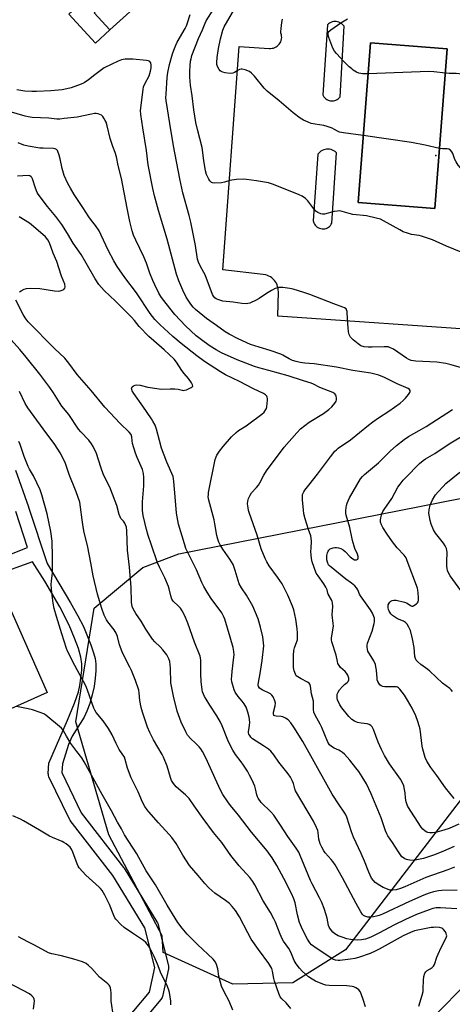
# Model space of a CAD drawing. Units: inches. Extents: x 1237766 to 1243766, y 525455 to 529455.
# Drawn here: x 1239719 to 1239911, y 527160 to 527598 of the extents above; entities that cross this region are included whole.
import ezdxf

# ---------------------------------------------------------------- set-up
doc = ezdxf.new("R2010")
doc.units = ezdxf.units.IN
doc.header["$MEASUREMENT"] = 0
for name, color, linetype in [('BLDG-Footprint', 5, 'Continuous'), ('CULTRL-Pad', 6, 'Continuous'), ('ELEV-Spot Elevation', 7, 'Continuous'), ('NTRL-Trees', 3, 'Continuous'), ('TRANS-Parking Lot', 4, 'Continuous'), ('TRANS-Street Sidewalk', 7, 'Continuous'), ('Undefined', 1, 'Continuous')]:
    doc.layers.add(name, color=color, linetype=linetype)

msp = doc.modelspace()

# ---------------------------------------------------------------- linework, layer by layer
at = {"layer": 'BLDG-Footprint'}
for points, elevation in [([(1239782.62, 527614.88), (1239759.01, 527593.27), (1239751.97, 527600.96), (1239775.58, 527622.57)], 397.1), ([(1239908.71, 527584.89), (1239903.19, 527513.93), (1239869.11, 527516.58), (1239874.63, 527587.55)], 416.3), ([(1239961.53, 527152.97), (1239947.12, 527138.18), (1239943.53, 527141.69), (1239923.26, 527120.89), (1239895.78, 527147.66), (1239930.46, 527183.25)], 386.83)]:
    msp.add_lwpolyline(points, close=True, dxfattribs=dict(at, elevation=elevation))
at = {"layer": 'CULTRL-Pad'}
for points in [[(1239774.29, 527630.82), (1239786.03, 527617.99), (1239782.62, 527614.88), (1239775.58, 527622.57), (1239751.97, 527600.96), (1239759.01, 527593.27), (1239752.6, 527587.39), (1239740.85, 527600.23)], [(1239731.2, 527298.88), (1239683.94, 527277.68), (1239634.65, 527388.1), (1239682.47, 527408.94)]]:
    msp.add_lwpolyline(points, close=True, dxfattribs=at)
at = {"layer": 'ELEV-Spot Elevation'}
msp.add_point((1239903.57, 527537.45, 401.79), dxfattribs=at)
at = {"layer": 'NTRL-Trees'}
msp.add_lwpolyline([(1239840.16, 527169.88), (1239813.49, 527169.33), (1239782.57, 527183.42), (1239782.25, 527190.85), (1239758.52, 527235.73), (1239743.83, 527285.8), (1239751.99, 527336.42), (1239773.64, 527354.43), (1239789.63, 527360.58), (1239914.47, 527385.17), (1239938.67, 527376.69), (1239966.74, 527347.05), (1239973.5, 527341.51), (1239945.74, 527291.79), (1239863.56, 527184.57)], close=True, dxfattribs=at)
at = {"layer": 'TRANS-Parking Lot'}
msp.add_polyline3d([(1239927.45, 527459.62, 0), (1239833.46, 527466.06, 0), (1239833.76, 527476.98, 0), (1239833.73, 527477.76, 0), (1239833.63, 527478.53, 0), (1239833.45, 527479.28, 0), (1239833.2, 527480.01, 0), (1239832.87, 527480.71, 0), (1239832.47, 527481.37, 0), (1239832, 527481.99, 0), (1239831.47, 527482.56, 0), (1239830.89, 527483.07, 0), (1239830.26, 527483.52, 0), (1239829.58, 527483.89, 0), (1239828.87, 527484.2, 0), (1239828.13, 527484.43, 0), (1239827.07, 527484.63, 0), (1239809.15, 527486.67, 0), (1239816.43, 527585.98, 0), (1239829.69, 527585.09, 0), (1239830.32, 527585.06, 0), (1239830.95, 527585.12, 0), (1239831.57, 527585.25, 0), (1239832.17, 527585.46, 0), (1239832.74, 527585.74, 0), (1239833.26, 527586.09, 0), (1239833.74, 527586.51, 0), (1239834.16, 527586.98, 0), (1239834.52, 527587.5, 0), (1239834.82, 527588.06, 0), (1239835.03, 527588.66, 0), (1239835.17, 527589.27, 0), (1239835.24, 527589.9, 0), (1239835.22, 527590.54, 0), (1239835.12, 527591.16, 0), (1239834.92, 527591.84, 0), (1239834.92, 527592.47, 0), (1239834.96, 527593.86, 0), (1239835.09, 527595.26, 0), (1239835.3, 527596.64, 0), (1239835.59, 527598.01, 0)], dxfattribs=at)
for points in [[(1239861.21, 527563.55, 0), (1239862.91, 527594.9, 0), (1239862.2, 527595.75, 0), (1239861.73, 527596.14, 0), (1239861.21, 527596.46, 0), (1239860.65, 527596.72, 0), (1239860.06, 527596.9, 0), (1239859.46, 527597.01, 0), (1239858.84, 527597.03, 0), (1239858.23, 527596.98, 0), (1239857.63, 527596.84, 0), (1239857.05, 527596.63, 0), (1239856.51, 527596.35, 0), (1239856, 527595.99, 0), (1239855.55, 527595.58, 0), (1239853.43, 527564.47, 0), (1239853.93, 527563.61, 0), (1239854.32, 527563.15, 0), (1239854.76, 527562.74, 0), (1239855.26, 527562.4, 0), (1239855.8, 527562.12, 0), (1239856.37, 527561.92, 0), (1239856.96, 527561.8, 0), (1239857.56, 527561.75, 0), (1239858.16, 527561.79, 0), (1239858.75, 527561.9, 0), (1239859.32, 527562.1, 0), (1239859.86, 527562.36, 0), (1239860.36, 527562.7, 0), (1239860.81, 527563.1, 0)], [(1239869.11, 527516.58, 0), (1239903.19, 527513.93, 0), (1239908.71, 527584.89, 0), (1239874.63, 527587.55, 0)], [(1239857.53, 527507.44, 0), (1239859.55, 527538.75, 0), (1239858.95, 527539.26, 0), (1239858.38, 527539.61, 0), (1239857.78, 527539.9, 0), (1239857.15, 527540.12, 0), (1239856.5, 527540.25, 0), (1239855.83, 527540.31, 0), (1239855.17, 527540.29, 0), (1239854.51, 527540.18, 0), (1239853.87, 527540, 0), (1239853.25, 527539.75, 0), (1239852.67, 527539.42, 0), (1239852.13, 527539.03, 0), (1239851.65, 527538.57, 0), (1239851.22, 527538.06, 0), (1239849.22, 527508.5, 0), (1239849.52, 527507.53, 0), (1239849.79, 527507, 0), (1239850.13, 527506.52, 0), (1239850.54, 527506.09, 0), (1239851, 527505.71, 0), (1239851.5, 527505.4, 0), (1239852.04, 527505.16, 0), (1239852.61, 527505, 0), (1239853.2, 527504.91, 0), (1239853.79, 527504.9, 0), (1239854.38, 527504.98, 0), (1239854.95, 527505.13, 0), (1239855.5, 527505.36, 0), (1239856.01, 527505.66, 0), (1239856.48, 527506.02, 0), (1239856.89, 527506.44, 0), (1239857.24, 527506.92, 0)]]:
    msp.add_polyline3d(points, close=True, dxfattribs=at)
at = {"layer": 'TRANS-Street Sidewalk'}
for points in [[(1239717.07, 527397.66), (1239722.88, 527381.36), (1239722.9, 527381.29), (1239731.18, 527356.18), (1239741.57, 527338.77), (1239744.77, 527333.02), (1239747.24, 527328.17), (1239750.6, 527320.12), (1239751.8, 527316.54), (1239752.46, 527313.98), (1239752.77, 527311.59), (1239752.8, 527308.59), (1239752.54, 527305.34), (1239751.98, 527301.63), (1239751.17, 527297.92), (1239750.07, 527294.06), (1239748.83, 527290.6), (1239747.61, 527287.95), (1239742.23, 527279.49), (1239740.66, 527275.84), (1239737.93, 527267.28), (1239737.7, 527263.4), (1239746.32, 527245.5), (1239765.11, 527221.14), (1239765.29, 527220.88), (1239779.88, 527197.05), (1239780.1, 527196.62), (1239780.22, 527196.23), (1239784.99, 527177.48), (1239785.07, 527177), (1239785.07, 527176.51), (1239785.01, 527176.1), (1239782.31, 527163.79), (1239782.16, 527163.33), (1239781.94, 527162.89), (1239781.68, 527162.51), (1239749.59, 527124.16)], [(1239705.63, 527356.63), (1239722.49, 527363.37), (1239717.22, 527379.37)], [(1239744.96, 527127.97), (1239776.6, 527165.8), (1239779, 527176.69), (1239774.52, 527194.31), (1239760.26, 527217.6), (1239741.38, 527242.08), (1239741.16, 527242.41), (1239741.06, 527242.61), (1239731.96, 527261.5), (1239731.78, 527261.95), (1239731.69, 527262.43), (1239731.67, 527262.92), (1239731.67, 527262.97), (1239731.93, 527267.47), (1239740.14, 527286.54), (1239743.3, 527294.13), (1239745.1, 527299.26), (1239745.7, 527301.99), (1239746.17, 527305.21), (1239746.48, 527308.78), (1239746.51, 527311.57), (1239746.08, 527314.65), (1239745.03, 527318.46), (1239743.37, 527323.05), (1239740.95, 527328.82), (1239736.8, 527336.95), (1239730.13, 527348.35), (1239724.61, 527356.96), (1239708.12, 527351.02)]]:
    msp.add_lwpolyline(points, dxfattribs=at)
at = {"layer": 'Undefined'}
for points, elevation in [([(1239922.15, 527491.62), (1239908.42, 527497.17), (1239902.22, 527500.03), (1239897.29, 527501.64), (1239896.18, 527501.91), (1239892.81, 527502.42), (1239891.12, 527502.93), (1239889.19, 527503.64), (1239887.62, 527504.43), (1239880.47, 527508.52), (1239879.15, 527509.16), (1239877.18, 527509.71), (1239872.87, 527510.64), (1239866.76, 527511.29), (1239865.13, 527511.69), (1239862, 527512.64), (1239860.86, 527512.85), (1239859.99, 527512.81), (1239858.52, 527512.55), (1239854.23, 527511.42), (1239853.39, 527511.36), (1239852.6, 527511.54), (1239851.33, 527512.12), (1239850.42, 527512.77), (1239849.49, 527513.83), (1239846.83, 527517.41), (1239845.74, 527518.38), (1239844.29, 527519.37), (1239843, 527519.99), (1239831.61, 527524.6), (1239830.34, 527525.06), (1239829.31, 527525.32), (1239824.04, 527526.19), (1239819.62, 527526.81), (1239818.14, 527526.92), (1239815.16, 527526.79), (1239813.09, 527526.59), (1239812.27, 527526.4), (1239809.92, 527525.65), (1239808.53, 527525.42), (1239805.4, 527525.24), (1239804.6, 527525.32), (1239804.12, 527525.51), (1239803.31, 527526.2), (1239802.84, 527526.92), (1239801.9, 527529.12), (1239801.39, 527530.63), (1239800.63, 527535.22), (1239799.95, 527541.06), (1239797.83, 527549.05), (1239797.16, 527552.19), (1239796.23, 527557.74), (1239795.58, 527564.08), (1239794.83, 527568.68), (1239794.47, 527572.23), (1239794.48, 527574.86), (1239794.63, 527577.48), (1239794.84, 527579.41), (1239795.04, 527580.52), (1239795.42, 527581.93), (1239798.38, 527589.49), (1239800.14, 527593.35), (1239801.22, 527596.27), (1239801.69, 527597.27), (1239811.92, 527613.45)], 400), ([(1239871.43, 527546.34), (1239862.67, 527547.57), (1239860.92, 527547.89), (1239859.93, 527548.26), (1239858.61, 527549.06), (1239857.56, 527549.58), (1239855.39, 527550.45), (1239853.96, 527550.79), (1239850.15, 527551.39), (1239848.28, 527551.78), (1239846.96, 527552.25), (1239844.91, 527553.23), (1239843.44, 527554.15), (1239840.39, 527556.49), (1239834.09, 527561.79), (1239828.72, 527566.08), (1239827.41, 527567.44), (1239823.17, 527572.71), (1239821.82, 527574.15), (1239820.94, 527574.82), (1239819.07, 527575.61), (1239817.7, 527575.92), (1239817.18, 527575.89), (1239816.46, 527575.64), (1239815.52, 527575.13), (1239814.3, 527574.31), (1239813.54, 527574.03), (1239812.44, 527574), (1239810.17, 527574.27), (1239809.06, 527574.49), (1239808.33, 527574.8), (1239807.96, 527575.13), (1239807.48, 527575.77), (1239806.94, 527576.72), (1239806.63, 527577.48), (1239806.5, 527578), (1239806.45, 527578.81), (1239806.57, 527581.03), (1239807.16, 527585.08), (1239808.05, 527589.34), (1239809.08, 527593.14), (1239809.72, 527594.67), (1239817.17, 527607.5)], 402), ([(1239920.15, 527441.69), (1239910.37, 527444.55), (1239908.1, 527445.11), (1239904.09, 527445.73), (1239894.69, 527446.14), (1239892.7, 527446.43), (1239891.65, 527446.83), (1239890.66, 527447.38), (1239886.83, 527450.13), (1239884.81, 527451.4), (1239883.5, 527452.1), (1239882.41, 527452.43), (1239880.68, 527452.56), (1239875.33, 527452.36), (1239873.55, 527452.37), (1239871.78, 527452.52), (1239870.39, 527452.97), (1239869.17, 527453.75), (1239866.92, 527455.63), (1239865.83, 527456.85), (1239865.15, 527457.97), (1239864.87, 527459.09), (1239864.69, 527460.88), (1239864.37, 527464.77), (1239864.24, 527468.22), (1239864.04, 527468.97), (1239863.78, 527469.34), (1239863.11, 527469.8), (1239862.31, 527470.15), (1239858.39, 527471.61), (1239847.73, 527475.78), (1239845.03, 527476.7), (1239840.33, 527478.13), (1239838.92, 527478.47), (1239835.69, 527478.86), (1239834.81, 527478.89), (1239833.97, 527478.8), (1239832.35, 527478.34), (1239830.69, 527477.53), (1239828.48, 527476.22), (1239825.18, 527473.91), (1239823.95, 527473.19), (1239821.06, 527471.92), (1239820.25, 527471.69), (1239819.67, 527471.63), (1239817.59, 527471.71), (1239813.74, 527472.3), (1239809.06, 527472.85), (1239808.25, 527473.05), (1239806.95, 527473.52), (1239806.21, 527473.87), (1239805.57, 527474.31), (1239804.91, 527475.05), (1239804.5, 527475.77), (1239801.25, 527484.51), (1239800.76, 527485.53), (1239799.01, 527488.43), (1239798.35, 527490.07), (1239797.92, 527491.47), (1239797.04, 527497.5), (1239794.91, 527507.92), (1239794.22, 527510.8), (1239791.37, 527520.95), (1239790.01, 527527.15), (1239787.16, 527541.75), (1239785.62, 527551.77), (1239783.96, 527561.89), (1239783.9, 527563.34), (1239783.95, 527564.81), (1239784.47, 527572.19), (1239784.71, 527574.34), (1239785.47, 527577.9), (1239786.79, 527582.6), (1239787.35, 527584.27), (1239788.24, 527586.49), (1239788.87, 527587.82), (1239792.39, 527593.86), (1239793.05, 527595.13), (1239793.5, 527596.37), (1239794.64, 527600.19)], 398), ([(1239873.57, 527573.85), (1239871.08, 527573.82), (1239870.31, 527573.9), (1239869.54, 527574.1), (1239868.5, 527574.58), (1239867, 527575.45), (1239866.29, 527575.95), (1239865.19, 527576.9), (1239862.92, 527579.15), (1239859.57, 527582.75), (1239858.65, 527583.86), (1239857.98, 527585.12), (1239856.13, 527589.92), (1239855.86, 527590.97), (1239855.82, 527591.73), (1239855.91, 527592.19), (1239856.19, 527592.62), (1239857.05, 527593.36), (1239860.02, 527595.41), (1239861.53, 527596.4), (1239863.75, 527597.72), (1239864.42, 527598.22)], 404), ([(1239878.3, 527439.87), (1239874.83, 527440.72), (1239866.8, 527441.96), (1239859.57, 527443.44), (1239849.62, 527444.92), (1239845.49, 527445.22), (1239843.47, 527445.48), (1239841.59, 527445.93), (1239840.06, 527446.44), (1239838.59, 527447.09), (1239835.81, 527448.74), (1239834.82, 527449.22), (1239830.19, 527450.85), (1239825.17, 527452.27), (1239821.41, 527453.57), (1239815.92, 527455.98), (1239811.97, 527458.06), (1239810.2, 527459.14), (1239806.27, 527462.02), (1239801.81, 527465.12), (1239797.02, 527469.04), (1239796.01, 527470.06), (1239794.93, 527471.39), (1239792.89, 527474.61), (1239791.34, 527477.69), (1239789.57, 527481.88), (1239788.54, 527484.77), (1239784.44, 527500.27), (1239782.53, 527506.69), (1239780.53, 527513), (1239778.79, 527519.56), (1239778.02, 527522.86), (1239776.05, 527533.29), (1239775.29, 527539.73), (1239773.57, 527549.86), (1239772.73, 527555.74), (1239772.62, 527557.49), (1239773.7, 527566.86), (1239773.9, 527567.98), (1239774.44, 527569.3), (1239776.43, 527572.9), (1239776.8, 527573.88), (1239777.07, 527574.93), (1239777.3, 527576.42), (1239777.37, 527577.61), (1239777.16, 527578.64), (1239776.78, 527579.22), (1239776.1, 527579.54), (1239775.29, 527579.69), (1239769.19, 527580.25), (1239765.78, 527580.31), (1239764.95, 527580.22), (1239764.18, 527580.03), (1239762.67, 527579.43), (1239756.53, 527576.39), (1239752.3, 527573.34), (1239749.5, 527571.1), (1239747.53, 527569.85), (1239746.24, 527569.18), (1239741.83, 527567.62), (1239739.94, 527567.09), (1239737.76, 527566.72), (1239732.77, 527566.18), (1239726.4, 527565.92), (1239724.4, 527565.92), (1239721.19, 527566.1), (1239717.72, 527566.67)], 396), ([(1239907.87, 527574.09), (1239902.8, 527574.68), (1239900.47, 527574.81), (1239873.57, 527573.85)], 404), ([(1239936.61, 527553.6), (1239936.27, 527554.06), (1239936.1, 527554.51), (1239936.06, 527555.04), (1239936.18, 527556.74), (1239936.13, 527557.32), (1239935.92, 527558.16), (1239935.53, 527558.92), (1239933.81, 527561.31), (1239930.75, 527564.87), (1239928.65, 527567.64), (1239927.92, 527568.48), (1239927.26, 527569.02), (1239925.21, 527570.24), (1239923.62, 527571.03), (1239920.7, 527572.08), (1239918.21, 527572.81), (1239915.09, 527573.59), (1239913.98, 527573.78), (1239912.72, 527573.86), (1239909.61, 527573.88), (1239907.87, 527574.09)], 404), ([(1239911.82, 527230.48), (1239907.08, 527228.4), (1239903.02, 527226.82), (1239898.1, 527225.15), (1239895.26, 527224.48), (1239893.53, 527224.26), (1239892.05, 527224.35), (1239891.17, 527224.49), (1239890.61, 527224.63), (1239889.89, 527224.96), (1239889.23, 527225.38), (1239888.62, 527225.92), (1239887.04, 527228.05), (1239884.47, 527232.29), (1239882.39, 527235.18), (1239881.83, 527236.15), (1239881.3, 527237.49), (1239879.35, 527243.26), (1239874.9, 527253.93), (1239872.81, 527258.39), (1239871, 527261.43), (1239869.4, 527263.85), (1239868.19, 527265.46), (1239865.52, 527268.85), (1239863.14, 527271.53), (1239862.28, 527272.3), (1239861.38, 527272.89), (1239860.66, 527273.26), (1239858.51, 527274.11), (1239857.3, 527274.85), (1239856.47, 527275.64), (1239855.65, 527276.85), (1239853.03, 527283.38), (1239852.27, 527284.88), (1239850.05, 527288.79), (1239849.49, 527290.11), (1239849.32, 527291.4), (1239849.42, 527294), (1239849.35, 527295.05), (1239848.48, 527298.32), (1239848.02, 527301.65), (1239847.69, 527302.66), (1239847.38, 527303.06), (1239846.72, 527303.53), (1239843.87, 527304.92), (1239842.35, 527305.81), (1239841.72, 527306.36), (1239841.32, 527307.04), (1239840.78, 527308.59), (1239840.5, 527309.94), (1239840.44, 527311.35), (1239840.47, 527315.29), (1239840.69, 527317.59), (1239840.9, 527318.71), (1239841.99, 527321.55), (1239842.2, 527322.37), (1239842.29, 527323.55), (1239842.28, 527325.35), (1239842.15, 527327.13), (1239841.55, 527331.55), (1239840.67, 527335.64), (1239840.08, 527337.31), (1239837.95, 527342.17), (1239835.4, 527347.22), (1239833.43, 527350.21), (1239829.63, 527355.2), (1239828.63, 527356.9), (1239827.86, 527358.42), (1239826.16, 527362.74), (1239824.42, 527368.85), (1239820.78, 527378.95), (1239820.53, 527379.78), (1239820.32, 527380.94), (1239820.13, 527382.69), (1239820.14, 527383.85), (1239820.51, 527385.15), (1239821.21, 527386.64), (1239821.88, 527387.56), (1239824.07, 527389.92), (1239824.95, 527391.03), (1239825.55, 527392.04), (1239827.29, 527395.45), (1239828.47, 527397.43), (1239836.39, 527407.85), (1239841.93, 527414.34), (1239843.56, 527416.02), (1239847.44, 527419.04), (1239853.85, 527422.92), (1239856.2, 527424.69), (1239857.49, 527425.83), (1239858.84, 527427.41), (1239859.4, 527428.41), (1239859.5, 527428.92), (1239859.51, 527429.72), (1239859.4, 527430.52), (1239859.25, 527431.02), (1239858.84, 527431.62), (1239857.97, 527432.22), (1239852.18, 527434.39), (1239849.34, 527435.84), (1239848.29, 527436.28), (1239844.94, 527437.41), (1239838.11, 527439.54), (1239829.57, 527442.02), (1239825.02, 527443.19), (1239823.1, 527443.78), (1239815.48, 527446.7), (1239808.46, 527449.88), (1239806.19, 527451.1), (1239803.45, 527452.8), (1239800.78, 527454.68), (1239797.33, 527457.42), (1239792.5, 527461.78), (1239787.86, 527466.8), (1239782.35, 527473.77), (1239781.6, 527474.89), (1239780.77, 527476.34), (1239778.91, 527480.04), (1239778.07, 527481.91), (1239776.78, 527485.15), (1239775.19, 527489.73), (1239774.06, 527492.5), (1239770.47, 527499.81), (1239769.52, 527502.11), (1239768.91, 527504.04), (1239767.89, 527508.1), (1239766.63, 527514.17), (1239764.12, 527527.25), (1239762.7, 527533.11), (1239761.89, 527536.89), (1239761.31, 527538.83), (1239760.28, 527541.43), (1239759.08, 527545.03), (1239757.81, 527550.69), (1239757.34, 527552.34), (1239756.98, 527553.12), (1239756.38, 527554.11), (1239755.86, 527554.8), (1239755.27, 527555.38), (1239754.55, 527555.74), (1239753.76, 527555.97), (1239752.94, 527556.11), (1239752.13, 527556.11), (1239750.8, 527555.89), (1239744.52, 527554.59), (1239738.75, 527553.87), (1239736.73, 527553.69), (1239735.53, 527553.71), (1239731.94, 527554.02), (1239724.53, 527554.45), (1239722.78, 527554.66), (1239721.37, 527554.98), (1239711.83, 527557.86)], 394), ([(1239905.27, 527540.62), (1239898.85, 527542.11), (1239892.79, 527543.26), (1239871.43, 527546.34)], 402), ([(1239911.95, 527221.27), (1239908.91, 527220.09), (1239899.24, 527216.68), (1239889.89, 527212.59), (1239888, 527211.87), (1239886.02, 527211.26), (1239884.62, 527211.05), (1239883.25, 527211.13), (1239882.15, 527211.47), (1239880.28, 527212.29), (1239878.73, 527213.16), (1239876.77, 527214.5), (1239875.96, 527215.3), (1239875.11, 527216.43), (1239874.43, 527217.72), (1239873.84, 527219.05), (1239871.92, 527223.93), (1239870.44, 527227.44), (1239867.06, 527234.61), (1239866.16, 527236.93), (1239864.11, 527243.45), (1239863.59, 527244.8), (1239862.99, 527245.8), (1239860.71, 527249.01), (1239857.62, 527253.8), (1239848.22, 527270.83), (1239844.63, 527277.15), (1239840.61, 527283.51), (1239839.25, 527285.38), (1239838.06, 527286.7), (1239836.96, 527287.52), (1239835.77, 527288.14), (1239834.99, 527288.3), (1239832.82, 527288.33), (1239832.15, 527288.51), (1239831.82, 527288.75), (1239831.56, 527289.4), (1239831.57, 527290.2), (1239832.33, 527292.99), (1239832.47, 527294.09), (1239832.21, 527295.18), (1239831.38, 527297.01), (1239830.92, 527297.71), (1239830.29, 527298.26), (1239826.59, 527300.06), (1239825.43, 527300.9), (1239824.96, 527301.52), (1239824.83, 527302.25), (1239824.91, 527303.32), (1239825.71, 527307.31), (1239826.59, 527313.16), (1239827.24, 527319.6), (1239827.18, 527321.04), (1239826.85, 527323.61), (1239825.84, 527327.92), (1239824.78, 527331.58), (1239822.49, 527337.25), (1239819.61, 527342.12), (1239817.36, 527345.41), (1239816.4, 527347.24), (1239814.65, 527353.09), (1239813.66, 527355.81), (1239812.28, 527358.16), (1239809.11, 527362.53), (1239807.96, 527364.45), (1239807.34, 527365.69), (1239806.91, 527366.99), (1239806.51, 527368.6), (1239805.61, 527373.91), (1239805.24, 527375.61), (1239802.88, 527384.31), (1239802.68, 527385.9), (1239802.7, 527386.94), (1239802.82, 527387.81), (1239805.79, 527402.43), (1239806.09, 527403.55), (1239806.46, 527404.34), (1239807.63, 527406.07), (1239809.27, 527408.2), (1239813.02, 527412.46), (1239815.02, 527414.44), (1239816.12, 527415.32), (1239819.51, 527417.44), (1239820.71, 527418.28), (1239826.4, 527422.56), (1239827.5, 527423.53), (1239828.24, 527424.6), (1239828.46, 527425.08), (1239828.67, 527425.9), (1239829, 527428.74), (1239828.96, 527429.57), (1239828.82, 527430.06), (1239828.57, 527430.5), (1239828.08, 527431.1), (1239827.17, 527431.75), (1239822.74, 527433.87), (1239816.54, 527437.1), (1239810.31, 527440.05), (1239808.04, 527441.42), (1239801.05, 527445.97), (1239797.54, 527448.53), (1239790.61, 527454.02), (1239786.94, 527457.05), (1239781.09, 527462.37), (1239778.97, 527464.59), (1239776.89, 527467.31), (1239770.87, 527476.41), (1239765.63, 527483.3), (1239762.23, 527488.24), (1239760.77, 527490.66), (1239758.31, 527495.4), (1239755.18, 527502.17), (1239754.22, 527504), (1239752.62, 527506.36), (1239750.8, 527508.63), (1239749.62, 527510.25), (1239747.04, 527514.46), (1239743.15, 527520.24), (1239741.46, 527523.01), (1239740.35, 527525.11), (1239738.75, 527528.65), (1239737.86, 527531.73), (1239736.94, 527535.95), (1239736.49, 527537.63), (1239735.94, 527539.26), (1239735.69, 527539.74), (1239735.37, 527540.12), (1239734.75, 527540.5), (1239733.92, 527540.67), (1239729.44, 527540.7), (1239727.97, 527540.8), (1239722.81, 527541.67), (1239720.83, 527542.15), (1239718.29, 527543.15)], 392), ([(1239914.65, 527532.05), (1239913.61, 527533.23), (1239912.62, 527534.63), (1239912.12, 527535.68), (1239911.11, 527538.42), (1239910.67, 527539.16), (1239910.12, 527539.8), (1239909.45, 527540.25), (1239908.71, 527540.49), (1239908.19, 527540.53), (1239906.58, 527540.43), (1239905.27, 527540.62)], 402), ([(1239913.17, 527211.1), (1239906.33, 527210.98), (1239904.87, 527210.8), (1239902.55, 527210.36), (1239900.71, 527209.79), (1239898.37, 527208.81), (1239891.95, 527205.97), (1239879.94, 527200.39), (1239878.45, 527199.79), (1239877.35, 527199.5), (1239875.94, 527199.26), (1239874.58, 527199.13), (1239873.5, 527199.12), (1239872.96, 527199.2), (1239872.18, 527199.46), (1239871.5, 527199.88), (1239871.1, 527200.28), (1239870.29, 527201.5), (1239868.21, 527205.11), (1239862.26, 527216.58), (1239858.9, 527222.33), (1239857.96, 527223.84), (1239857.25, 527224.76), (1239854.51, 527227.71), (1239853.93, 527228.58), (1239853.08, 527230.13), (1239852.3, 527231.72), (1239851.95, 527232.7), (1239851.74, 527233.8), (1239851.47, 527236.7), (1239851.25, 527237.53), (1239850.69, 527238.88), (1239849.28, 527241.76), (1239841.43, 527255.15), (1239841.02, 527256.12), (1239840.52, 527258.52), (1239839.94, 527259.83), (1239839.1, 527261.35), (1239838.08, 527262.79), (1239834.01, 527267.91), (1239831.75, 527271.24), (1239830.44, 527272.78), (1239829.31, 527273.73), (1239827.11, 527275.27), (1239822.34, 527278.3), (1239821.51, 527279.07), (1239821.05, 527279.73), (1239820.68, 527280.43), (1239820.51, 527280.91), (1239820.46, 527281.43), (1239820.98, 527284.23), (1239821.03, 527285.65), (1239820.81, 527287.91), (1239820.26, 527290.2), (1239819.44, 527292.37), (1239818.59, 527293.86), (1239817.75, 527295), (1239815.91, 527297.07), (1239814.57, 527299), (1239814.14, 527300.05), (1239813.13, 527303.7), (1239813, 527304.83), (1239813.06, 527306.27), (1239813.24, 527308.25), (1239814.05, 527314.54), (1239814.1, 527315.7), (1239814.01, 527317.11), (1239813.69, 527318.84), (1239812.44, 527323.45), (1239809.98, 527331.47), (1239809.45, 527332.83), (1239808.64, 527334.36), (1239803.99, 527340.72), (1239802.18, 527343.42), (1239800.72, 527345.93), (1239799.83, 527347.73), (1239797.43, 527353.46), (1239795.55, 527357.31), (1239793.55, 527361.11), (1239792.74, 527362.86), (1239792.04, 527364.91), (1239789.52, 527373.72), (1239788.83, 527376.9), (1239788.58, 527378.64), (1239787.91, 527385.9), (1239787.44, 527392.67), (1239787.3, 527393.81), (1239787.03, 527394.83), (1239784.31, 527401.23), (1239781.94, 527407.5), (1239780.96, 527410.86), (1239779.75, 527415.86), (1239779.04, 527417.73), (1239778.12, 527419.52), (1239777.51, 527420.52), (1239773.55, 527426.05), (1239769.66, 527431.73), (1239768.94, 527432.99), (1239768.73, 527433.49), (1239768.64, 527433.98), (1239768.68, 527434.25), (1239768.91, 527434.66), (1239769.47, 527435.17), (1239770.18, 527435.5), (1239770.98, 527435.59), (1239772.37, 527435.39), (1239775.79, 527434.61), (1239780.92, 527433.77), (1239782.06, 527433.71), (1239785.82, 527433.86), (1239787.83, 527433.81), (1239789.24, 527433.66), (1239791, 527433.19), (1239791.53, 527433.12), (1239792.09, 527433.19), (1239792.94, 527433.44), (1239795.11, 527434.38), (1239795.52, 527434.65), (1239795.76, 527434.98), (1239795.67, 527435.59), (1239795.15, 527436.51), (1239793.82, 527438.41), (1239791.93, 527440.63), (1239790.92, 527441.94), (1239788.61, 527445.63), (1239787.53, 527447.03), (1239783.06, 527451.16), (1239778.44, 527455.11), (1239776.32, 527457.08), (1239772.02, 527461.54), (1239769.89, 527464.21), (1239768.56, 527465.69), (1239761.44, 527472.81), (1239756.4, 527477.53), (1239754.1, 527480.17), (1239752.47, 527482.64), (1239748.49, 527489.63), (1239746.2, 527493.47), (1239742.67, 527498.56), (1239740.23, 527502.82), (1239737.69, 527506.82), (1239735.08, 527510.41), (1239731.31, 527514.89), (1239727.21, 527520.34), (1239726.8, 527521.1), (1239726.03, 527522.96), (1239724.65, 527527.16), (1239724.4, 527527.66), (1239724.07, 527528.04), (1239723.45, 527528.4), (1239722.67, 527528.54), (1239718.08, 527528.25)], 390), ([(1239718.86, 527476.87), (1239719.69, 527477.43), (1239720.97, 527478.04), (1239722.06, 527478.38), (1239723.82, 527478.52), (1239727.97, 527478.37), (1239734.39, 527477.31), (1239736.1, 527477.16), (1239736.95, 527477.3), (1239737.78, 527477.59), (1239738.54, 527477.97), (1239739.08, 527478.48), (1239739.23, 527479.21), (1239739.03, 527480.31), (1239737.53, 527483.87), (1239736.39, 527487.6), (1239735.43, 527490.39), (1239733.76, 527494.15), (1239732.26, 527498.65), (1239731.43, 527500.06), (1239730.43, 527501.29), (1239725.15, 527506.01), (1239723.33, 527507.46), (1239718.74, 527510.24)], 388), ([(1239912.92, 527202.73), (1239905.66, 527203.26), (1239903.76, 527203.19), (1239902.36, 527202.94), (1239900.7, 527202.41), (1239895.02, 527200.27), (1239890.19, 527198.1), (1239885, 527195.52), (1239878.67, 527192.07), (1239874.73, 527190.19), (1239872.43, 527189.36), (1239870.58, 527188.99), (1239868.93, 527188.89), (1239865.79, 527189.16), (1239864.1, 527189.51), (1239862.14, 527190.12), (1239860.36, 527190.84), (1239858.84, 527191.71), (1239857.98, 527192.45), (1239856.91, 527193.77), (1239856.29, 527194.71), (1239855.96, 527195.44), (1239855.37, 527198.64), (1239855.01, 527200.08), (1239854.14, 527202.92), (1239853.12, 527205.65), (1239852.08, 527207.73), (1239848.74, 527213.83), (1239847.97, 527215.43), (1239846.92, 527217.86), (1239843.5, 527226.47), (1239842.77, 527228.03), (1239841.7, 527229.75), (1239837.89, 527234.95), (1239834.7, 527239.98), (1239831.8, 527244.35), (1239830.46, 527245.83), (1239826.16, 527250.1), (1239824.86, 527251.88), (1239824.47, 527252.59), (1239824.17, 527253.38), (1239823.6, 527256.16), (1239823.27, 527257.25), (1239822.16, 527259.91), (1239821, 527262.24), (1239820.01, 527263.99), (1239818.29, 527266.62), (1239817.31, 527268.03), (1239814.73, 527271.42), (1239813.57, 527273.33), (1239812.37, 527275.53), (1239811.3, 527277.74), (1239808.87, 527284.11), (1239808.13, 527285.72), (1239806.51, 527288.56), (1239803.42, 527293.21), (1239801.72, 527295.92), (1239801, 527297.18), (1239800.54, 527298.19), (1239800.17, 527299.25), (1239799.98, 527300.07), (1239799.45, 527303.74), (1239799.36, 527307.15), (1239799.37, 527313.17), (1239799.27, 527314.3), (1239799.06, 527315.08), (1239796.49, 527321.3), (1239793.65, 527329.71), (1239792.25, 527332.97), (1239791.08, 527335.19), (1239790.28, 527336.38), (1239789.32, 527337.45), (1239787.25, 527339.28), (1239786.74, 527339.9), (1239786.48, 527340.41), (1239786.03, 527341.81), (1239785.36, 527344.93), (1239785.01, 527346.04), (1239783.34, 527349.86), (1239781.02, 527354.58), (1239780.18, 527356.51), (1239777.27, 527364.76), (1239775.97, 527368.66), (1239775.18, 527371.32), (1239773.77, 527377.54), (1239773.49, 527379.78), (1239773.45, 527383.57), (1239774.07, 527390.67), (1239774.06, 527394.43), (1239773.94, 527396.15), (1239773.41, 527397.96), (1239771.1, 527403.36), (1239770.39, 527405.3), (1239769.09, 527409.59), (1239768.88, 527410.69), (1239768.7, 527412.5), (1239768.38, 527413.5), (1239767.61, 527414.58), (1239763.58, 527418.48), (1239756.73, 527425.72), (1239750.66, 527433.04), (1239744.53, 527440.13), (1239740.81, 527445.22), (1239739.06, 527447.39), (1239734.48, 527451.74), (1239722.79, 527463.63), (1239721.44, 527465.42), (1239720.53, 527466.83), (1239717.3, 527473.26)], 388), ([(1239896.06, 527159.58), (1239897.57, 527164.44), (1239897.98, 527166.07), (1239898.08, 527167.21), (1239898.09, 527171.03), (1239898.38, 527172.75), (1239898.79, 527174.13), (1239899.18, 527174.83), (1239899.76, 527175.33), (1239901.15, 527176.14), (1239902.05, 527176.78), (1239902.64, 527177.34), (1239903.07, 527178.04), (1239904.13, 527181.37), (1239904.66, 527182.71), (1239905.99, 527185.58), (1239907.87, 527189.24), (1239908.33, 527190.28), (1239908.46, 527190.8), (1239908.44, 527191.3), (1239908.27, 527191.78), (1239907.89, 527192.49), (1239907.09, 527193.59), (1239906.71, 527193.95), (1239906.26, 527194.21), (1239905.21, 527194.45), (1239903.52, 527194.58), (1239902.67, 527194.56), (1239901.59, 527194.42), (1239894.22, 527192.96), (1239892.41, 527192.31), (1239889.1, 527190.79), (1239878.44, 527184.8), (1239876.68, 527183.9), (1239874.51, 527182.99), (1239869.33, 527181.15), (1239867.69, 527180.66), (1239865.7, 527180.35), (1239861.1, 527179.83), (1239860.25, 527179.82), (1239859.17, 527179.97), (1239858.22, 527180.29), (1239857.26, 527180.8), (1239849.44, 527185.98), (1239848.4, 527186.86), (1239847.73, 527187.66), (1239846.74, 527189.26), (1239844.72, 527193.04), (1239843.99, 527194.6), (1239843.13, 527196.74), (1239842.18, 527200.06), (1239841.18, 527205.5), (1239840.62, 527207.17), (1239839.65, 527209.64), (1239836.12, 527216.2), (1239833.11, 527221.98), (1239831.04, 527225.37), (1239828.8, 527228.5), (1239821.84, 527236.89), (1239816.09, 527244.35), (1239812.48, 527248.65), (1239811.27, 527250.28), (1239809.09, 527253.65), (1239808.25, 527255.15), (1239806.39, 527259.09), (1239801.55, 527269.87), (1239800.07, 527272.65), (1239799.29, 527273.88), (1239798.58, 527274.73), (1239797.04, 527276.33), (1239794.96, 527278.27), (1239793.5, 527279.95), (1239792.64, 527281.46), (1239790.67, 527285.75), (1239788.82, 527290.62), (1239787.16, 527297.3), (1239786.68, 527300.18), (1239786.05, 527303.22), (1239785.9, 527309.65), (1239785.59, 527312.63), (1239785.23, 527313.86), (1239784.2, 527315.57), (1239782.52, 527317.89), (1239781.35, 527319.13), (1239778.96, 527321.36), (1239777.84, 527322.66), (1239775, 527327.1), (1239772.9, 527330.59), (1239770.49, 527334.06), (1239769.34, 527336.03), (1239768.91, 527337.06), (1239768.58, 527339.04), (1239768.4, 527345.52), (1239767.74, 527354.64), (1239766.77, 527362.17), (1239766.54, 527370.71), (1239766.3, 527372.4), (1239765.95, 527373.44), (1239765.59, 527374.14), (1239764.99, 527375.01), (1239763.93, 527376.2), (1239763.57, 527376.88), (1239763.19, 527377.97), (1239762.07, 527381.96), (1239761.41, 527383.92), (1239758.96, 527390.12), (1239756.2, 527395.54), (1239754.93, 527398.97), (1239753.09, 527405.04), (1239751.62, 527408.24), (1239750.87, 527409.46), (1239749.63, 527410.98), (1239746.05, 527414.78), (1239745.11, 527415.88), (1239740.72, 527422.47), (1239737.69, 527426.16), (1239733.96, 527432.05), (1239732.32, 527434.44), (1239727.94, 527440.33), (1239721.87, 527447.89), (1239719.05, 527451.28), (1239715.2, 527455.53)], 386), ([(1239913.78, 527240.46), (1239909.6, 527238.51), (1239907.18, 527237.67), (1239904.09, 527236.81), (1239903.23, 527236.64), (1239902.09, 527236.56), (1239900.95, 527236.58), (1239900.12, 527236.68), (1239899.6, 527236.84), (1239898.88, 527237.22), (1239897.83, 527238.12), (1239897.15, 527239.03), (1239891.17, 527248.24), (1239890.86, 527248.98), (1239890.51, 527250.31), (1239890.22, 527251.94), (1239889.97, 527254.34), (1239889.74, 527255.74), (1239889.37, 527257.4), (1239888.99, 527258.43), (1239887.89, 527260.34), (1239883.03, 527267.18), (1239880.9, 527270.87), (1239879.55, 527273.57), (1239878.08, 527276.81), (1239875.94, 527282.4), (1239875.32, 527283.7), (1239874.85, 527284.27), (1239874.02, 527284.75), (1239873.22, 527284.95), (1239870.56, 527285.22), (1239868.89, 527285.62), (1239867.58, 527286.14), (1239866.39, 527286.96), (1239864.97, 527288.3), (1239861.9, 527292.03), (1239861.01, 527293.47), (1239860.04, 527295.57), (1239859.83, 527296.4), (1239859.79, 527297.28), (1239859.89, 527298.14), (1239860.24, 527299.1), (1239860.85, 527300.04), (1239862.21, 527301.59), (1239863.06, 527302.39), (1239864.29, 527303.33), (1239864.66, 527303.75), (1239864.99, 527304.46), (1239864.97, 527305.23), (1239864.55, 527306.56), (1239864.03, 527307.55), (1239863.47, 527308.16), (1239861.34, 527310.04), (1239860.7, 527310.88), (1239860.19, 527311.81), (1239859.93, 527312.61), (1239859.37, 527315.52), (1239857.51, 527321.4), (1239857.34, 527322.24), (1239857.32, 527323.1), (1239857.98, 527326.76), (1239858.16, 527328.43), (1239858.12, 527329.56), (1239857.7, 527333.4), (1239857.93, 527337.14), (1239857.83, 527338.81), (1239857.68, 527339.34), (1239857.32, 527340.1), (1239855.88, 527342.54), (1239855.71, 527343.05), (1239855.46, 527344.48), (1239854.89, 527345.77), (1239853.96, 527347.25), (1239851.36, 527350.77), (1239850.58, 527351.99), (1239848.71, 527356.99), (1239848.43, 527358.39), (1239848.24, 527361.6), (1239848.26, 527363.04), (1239848.46, 527366.13), (1239848.37, 527367.48), (1239848.13, 527368.48), (1239847.09, 527371.38), (1239845.63, 527376.09), (1239845.09, 527378.3), (1239844.85, 527380.01), (1239844.47, 527384.36), (1239844.42, 527385.78), (1239844.52, 527386.87), (1239844.99, 527388.1), (1239845.46, 527388.79), (1239847.32, 527391.02), (1239851.11, 527395.85), (1239856.82, 527403.61), (1239858.88, 527406.1), (1239859.5, 527406.74), (1239860.33, 527407.42), (1239865.81, 527411.11), (1239873.81, 527417.67), (1239875.64, 527419.1), (1239878.13, 527420.88), (1239882.82, 527423.88), (1239887.83, 527427.53), (1239889.13, 527428.64), (1239890.15, 527429.67), (1239891.45, 527431.3), (1239892.07, 527432.25), (1239892.25, 527432.71), (1239892.22, 527433.15), (1239892, 527433.55), (1239891.4, 527434.04), (1239886.45, 527436.06), (1239880.83, 527438.79), (1239878.3, 527439.87)], 396), ([(1239872.36, 527159.2), (1239871.41, 527162.55), (1239870.51, 527165.07), (1239870.03, 527166.12), (1239869.52, 527166.79), (1239868.83, 527167.31), (1239868.07, 527167.74), (1239867.26, 527168.1), (1239866.44, 527168.31), (1239864.16, 527168.5), (1239856.29, 527168.75), (1239854.89, 527168.91), (1239853.51, 527169.31), (1239850.24, 527170.62), (1239848.75, 527171.46), (1239847.19, 527172.62), (1239845.76, 527173.8), (1239844.33, 527175.15), (1239843.13, 527176.42), (1239841.72, 527178.32), (1239840.77, 527179.83), (1239839.28, 527183.5), (1239838.41, 527185.2), (1239836.1, 527188.46), (1239835.5, 527189.43), (1239834.51, 527191.59), (1239832.43, 527196.82), (1239831.71, 527198.38), (1239830.24, 527201.09), (1239827.05, 527206.38), (1239823.38, 527213.46), (1239822.47, 527214.97), (1239821.14, 527216.69), (1239816.37, 527221.96), (1239812.63, 527226.54), (1239808.62, 527232.31), (1239805.05, 527236.7), (1239800.32, 527242.85), (1239796.47, 527248.57), (1239794.11, 527251.74), (1239792.54, 527253.41), (1239789.65, 527255.91), (1239788.46, 527257.05), (1239787.22, 527258.53), (1239786.39, 527259.87), (1239785.91, 527261.13), (1239784.38, 527266.24), (1239782.82, 527270.21), (1239782.23, 527271.37), (1239778.33, 527277.88), (1239776.69, 527281.1), (1239775.67, 527283.57), (1239773.43, 527290.21), (1239772.87, 527292.17), (1239772.23, 527295.32), (1239772, 527298.74), (1239771.78, 527299.92), (1239770.35, 527304.18), (1239768.63, 527308.61), (1239767.92, 527310.22), (1239765.27, 527315.07), (1239764.4, 527316.95), (1239763.27, 527320.04), (1239762.37, 527323.75), (1239761.85, 527325.24), (1239760.89, 527326.73), (1239758.12, 527330.26), (1239757.44, 527331.24), (1239756.5, 527333.24), (1239755.38, 527336.26), (1239753.56, 527342.61), (1239751.58, 527350.72), (1239750.59, 527356.45), (1239749.27, 527363.42), (1239747.51, 527370.78), (1239746.95, 527373.58), (1239746.64, 527375.56), (1239746.01, 527381.29), (1239745.6, 527383.42), (1239744, 527387.99), (1239740.99, 527395.75), (1239739.31, 527400.65), (1239738.58, 527402.24), (1239736.96, 527405.32), (1239734.62, 527409.13), (1239729.44, 527416), (1239722.59, 527425.33), (1239721.42, 527427.25), (1239718.93, 527432.58)], 384), ([(1239911.84, 527251.78), (1239907.97, 527256.48), (1239904.09, 527262.08), (1239901.43, 527265.53), (1239899.6, 527268.42), (1239898.92, 527270), (1239897.83, 527273.65), (1239897.58, 527275.08), (1239896.62, 527282.61), (1239896.29, 527284.04), (1239895.66, 527286), (1239894.75, 527288.48), (1239893.08, 527291.88), (1239891.06, 527295.46), (1239889.68, 527297.7), (1239887.59, 527300.38), (1239887.01, 527300.94), (1239886.58, 527301.21), (1239886.11, 527301.38), (1239885.57, 527301.46), (1239881.83, 527301.35), (1239880.98, 527301.41), (1239880.17, 527301.59), (1239879.41, 527301.86), (1239878.78, 527302.32), (1239878.29, 527302.99), (1239877.91, 527303.75), (1239877.63, 527304.56), (1239877.53, 527305.12), (1239877.27, 527308.86), (1239877.08, 527310.29), (1239876.83, 527311.41), (1239876.08, 527312.97), (1239873.53, 527317.27), (1239873.27, 527318.07), (1239873.14, 527319.17), (1239873.17, 527320), (1239873.36, 527320.82), (1239875.43, 527326.22), (1239876.31, 527329.58), (1239876.46, 527330.43), (1239876.49, 527331.24), (1239876.39, 527331.96), (1239876.16, 527332.69), (1239875.49, 527334.16), (1239874.66, 527335.64), (1239870.21, 527341.88), (1239869.8, 527342.64), (1239869.01, 527344.53), (1239868.41, 527345.46), (1239867.65, 527346.23), (1239866.27, 527347.43), (1239863.69, 527349.33), (1239857.16, 527354.58), (1239856.5, 527355.17), (1239856.06, 527355.69), (1239855.52, 527356.82), (1239855.3, 527357.91), (1239855.26, 527359.7), (1239855.52, 527361.03), (1239855.85, 527361.73), (1239856.18, 527362.15), (1239856.79, 527362.67), (1239857.26, 527362.94), (1239858.02, 527363.18), (1239858.81, 527363.3), (1239859.63, 527363.3), (1239860.44, 527363.18), (1239861.49, 527362.86), (1239862.46, 527362.27), (1239863.34, 527361.51), (1239865.64, 527359.18), (1239866.86, 527358.24), (1239867.59, 527357.89), (1239868.07, 527357.78), (1239868.5, 527357.84), (1239868.99, 527358.21), (1239869.18, 527358.57), (1239869.15, 527359.27), (1239868.81, 527360.3), (1239867.74, 527362.91), (1239866.66, 527366.43), (1239865.42, 527372.18), (1239863.83, 527377.65), (1239863.69, 527378.49), (1239863.67, 527379.64), (1239863.79, 527381.09), (1239863.95, 527381.94), (1239864.26, 527383.01), (1239864.68, 527384.06), (1239865.34, 527385.33), (1239870.27, 527393.81), (1239871.16, 527394.93), (1239871.99, 527395.75), (1239878.14, 527400.98), (1239880.32, 527403), (1239883.44, 527406.12), (1239886.2, 527408.65), (1239889.56, 527411.35), (1239891.46, 527412.61), (1239896.19, 527415.27), (1239899.3, 527417.14), (1239911.01, 527424.61)], 398), ([(1239910.96, 527299.35), (1239910.45, 527300.05), (1239909.83, 527300.69), (1239906.6, 527303.07), (1239901, 527308.41), (1239900.09, 527309.15), (1239897.04, 527311.33), (1239895.72, 527312.47), (1239894.94, 527313.3), (1239894.56, 527313.95), (1239894.29, 527314.9), (1239894.04, 527318.93), (1239893.31, 527322.78), (1239892.39, 527326.42), (1239891.69, 527327.99), (1239890.94, 527329.22), (1239890.21, 527330.06), (1239889.28, 527330.59), (1239886.68, 527331.67), (1239885.31, 527332.52), (1239884.45, 527333.18), (1239883.68, 527333.91), (1239883.19, 527334.53), (1239882.92, 527335.03), (1239882.63, 527335.84), (1239882.45, 527336.67), (1239882.44, 527337.23), (1239882.55, 527337.78), (1239882.9, 527338.57), (1239883.22, 527339.04), (1239883.6, 527339.41), (1239884.26, 527339.76), (1239884.98, 527339.92), (1239886, 527339.89), (1239889.67, 527339.02), (1239890.89, 527338.55), (1239892.37, 527337.52), (1239893.02, 527337.24), (1239893.48, 527337.31), (1239893.94, 527337.52), (1239895.06, 527338.32), (1239895.45, 527338.7), (1239895.73, 527339.14), (1239895.91, 527339.93), (1239895.91, 527341.09), (1239895.76, 527343.17), (1239895.62, 527344.35), (1239895.43, 527345.19), (1239890.97, 527357.41), (1239890.4, 527358.76), (1239889.65, 527359.87), (1239886.52, 527363.16), (1239884.39, 527365.86), (1239882.06, 527369.2), (1239880.17, 527372.19), (1239879.46, 527373.46), (1239879.14, 527374.55), (1239879.1, 527375.41), (1239879.25, 527376.56), (1239879.7, 527378.25), (1239880.12, 527379.26), (1239880.65, 527380.16), (1239884.16, 527385.04), (1239886.83, 527390.08), (1239887.78, 527391.49), (1239889.2, 527393.26), (1239890.16, 527394.31), (1239896.39, 527400.66), (1239897.94, 527402.02), (1239899.07, 527402.74), (1239903.25, 527405.03), (1239909.62, 527409.33), (1239924.93, 527418.52)], 400), ([(1239839.31, 527158.57), (1239837.24, 527161.05), (1239835.32, 527162.8), (1239834.6, 527163.68), (1239833.93, 527165.22), (1239832.04, 527170.69), (1239831.75, 527171.81), (1239831.13, 527175.11), (1239830.82, 527176.24), (1239830.48, 527177.02), (1239829.55, 527178.44), (1239824.95, 527184.67), (1239821.74, 527189.36), (1239820.15, 527192.1), (1239816.45, 527199.28), (1239814.78, 527201.98), (1239813.3, 527203.81), (1239812.1, 527205.08), (1239810.33, 527206.45), (1239805.56, 527209.7), (1239802.95, 527212.14), (1239801.11, 527214.05), (1239798.16, 527217.63), (1239794.37, 527222.07), (1239791.42, 527226.58), (1239788.35, 527231.87), (1239786.46, 527234.47), (1239785.37, 527235.81), (1239780.51, 527241.03), (1239776.21, 527245.9), (1239775.51, 527246.78), (1239774.57, 527248.22), (1239773.45, 527250.23), (1239771.54, 527254.71), (1239768.51, 527261), (1239766.85, 527265.33), (1239765.83, 527269.17), (1239765.42, 527270.21), (1239763.1, 527273.61), (1239761.79, 527276.27), (1239760.01, 527280.15), (1239758.4, 527282.92), (1239756.01, 527286.24), (1239752.96, 527289.95), (1239752.29, 527290.99), (1239751.87, 527291.99), (1239749.12, 527299.97), (1239748.38, 527301.81), (1239743.42, 527310.87), (1239740.25, 527317.27), (1239739.77, 527318.42), (1239737.73, 527325.03), (1239735.25, 527332.61), (1239734.29, 527336.26), (1239733.86, 527338.52), (1239733.25, 527343.36), (1239732.98, 527346.96), (1239733.03, 527348.37), (1239733.47, 527352.03), (1239733.56, 527353.78), (1239733.56, 527359.14), (1239733.39, 527366.2), (1239732.79, 527370.51), (1239731.15, 527378.25), (1239728.81, 527386.76), (1239728.08, 527388.97), (1239725.15, 527395.11), (1239723.35, 527398.14), (1239722.75, 527399.33), (1239720.94, 527403.76), (1239719.2, 527409.11), (1239718.65, 527410.48)], 382), ([(1239914.73, 527344.25), (1239909.98, 527350.77), (1239909.27, 527352.04), (1239908.85, 527353.11), (1239908.64, 527353.95), (1239908.52, 527355.05), (1239908.48, 527357.02), (1239908.62, 527361.18), (1239908.56, 527362.05), (1239908.35, 527362.85), (1239907.76, 527364.08), (1239907.01, 527365.27), (1239903.44, 527369.7), (1239902.6, 527371.24), (1239901.5, 527373.63), (1239901.08, 527375.27), (1239900.59, 527378.63), (1239900.69, 527380.07), (1239901.09, 527382.08), (1239901.5, 527383.17), (1239902.2, 527384.44), (1239903.55, 527386.7), (1239904.61, 527388.1), (1239906.83, 527390.49), (1239908.08, 527391.72), (1239914.22, 527396.87)], 402), ([(1239813.57, 527157.74), (1239811.91, 527161.74), (1239809.65, 527165.84), (1239808.6, 527168.48), (1239807.87, 527170.63), (1239807.41, 527172.84), (1239806.93, 527176.17), (1239806.37, 527178.09), (1239805.9, 527179.11), (1239804.77, 527180.42), (1239797.83, 527186.97), (1239793.34, 527191.58), (1239791.06, 527194.2), (1239789.2, 527196.67), (1239784.44, 527204.44), (1239779.21, 527213.39), (1239775.15, 527219.66), (1239770.94, 527227.16), (1239765.53, 527235.66), (1239764.19, 527238.26), (1239762.37, 527241.29), (1239759.69, 527246.26), (1239755.58, 527253.52), (1239747.65, 527268.13), (1239746.51, 527269.85), (1239744.29, 527272.66), (1239741.7, 527276.28), (1239739.78, 527279.43), (1239738.29, 527282.2), (1239737.6, 527283.07), (1239730.64, 527288.84), (1239729.66, 527289.43), (1239728.02, 527290.06), (1239724.67, 527291.16), (1239722.78, 527291.62), (1239717.51, 527292.69)], 380), ([(1239786.06, 527160.11), (1239785.99, 527161.78), (1239785.42, 527165.58), (1239785.15, 527166.71), (1239784.54, 527168.32), (1239783.94, 527169.64), (1239781.8, 527173.83), (1239780.12, 527178.19), (1239778.63, 527181.65), (1239777.38, 527184.22), (1239776.17, 527186.33), (1239774.98, 527187.81), (1239773.99, 527188.76), (1239769, 527191.95), (1239765.34, 527194.54), (1239763.8, 527195.88), (1239761.64, 527198.17), (1239761.19, 527198.81), (1239760.7, 527199.77), (1239758.83, 527204.64), (1239758.26, 527205.96), (1239756.76, 527208.87), (1239755.54, 527210.89), (1239754.85, 527211.84), (1239754.25, 527212.48), (1239748.35, 527217.79), (1239745.43, 527221.03), (1239744.94, 527221.73), (1239744.45, 527222.76), (1239742.58, 527227.95), (1239742.04, 527229.24), (1239741.38, 527230.14), (1239739.58, 527231.63), (1239738.61, 527232.31), (1239737.85, 527232.72), (1239733.56, 527234.44), (1239732.24, 527235.05), (1239727.74, 527237.79), (1239720.65, 527241.88), (1239719.37, 527242.55), (1239715.99, 527244.06)], 378), ([(1239760.55, 527154.89), (1239759.54, 527161.71), (1239759.56, 527165.47), (1239759.49, 527166.61), (1239759.28, 527167.7), (1239758.98, 527168.45), (1239758.65, 527168.9), (1239758.04, 527169.49), (1239754.43, 527172.49), (1239750.99, 527176.3), (1239749.55, 527177.65), (1239748.43, 527178.49), (1239746.85, 527179.16), (1239743, 527180.4), (1239737.59, 527181.9), (1239733.19, 527182.84), (1239731.81, 527183.27), (1239730.48, 527183.91), (1239725.29, 527186.78), (1239722.63, 527188.07), (1239718.51, 527190.28)], 376), ([(1239725.07, 527158.17), (1239725.53, 527161.89), (1239725.44, 527162.69), (1239725.13, 527163.4), (1239724.44, 527164.19), (1239723.3, 527165), (1239713.96, 527169.94)], 374)]:
    msp.add_lwpolyline(points, dxfattribs=dict(at, elevation=elevation))

doc.saveas('drawing.dxf')
